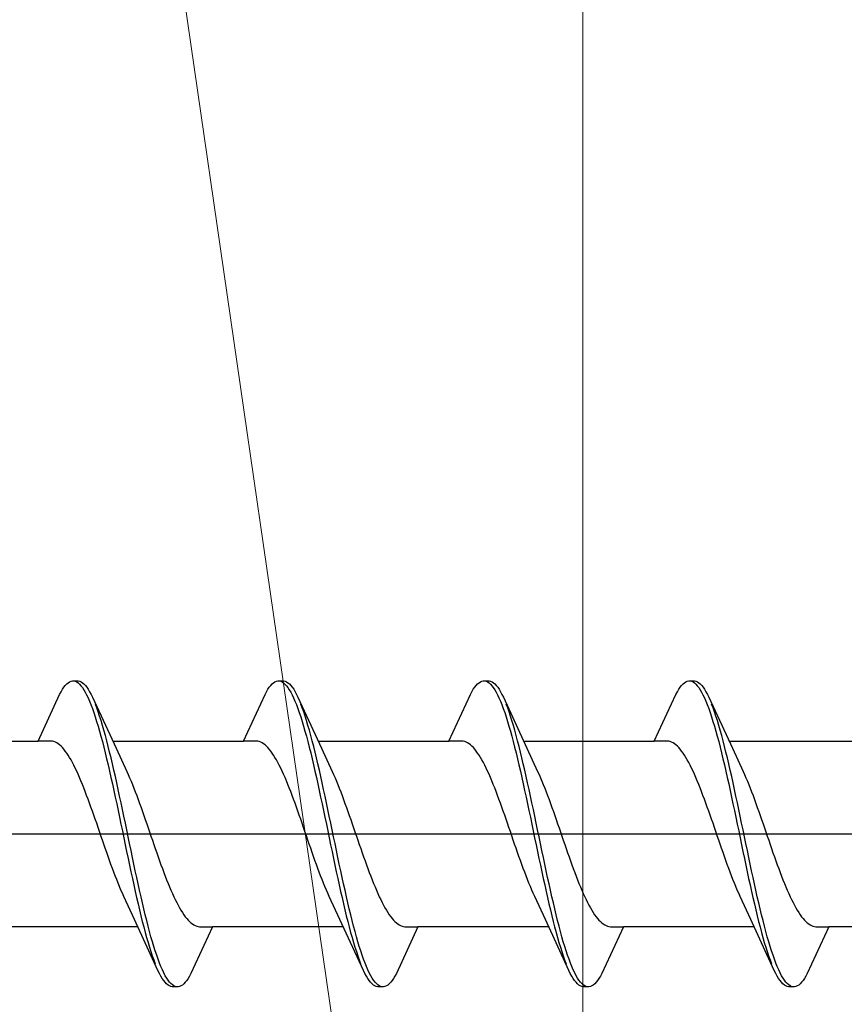
# Model space of a CAD drawing. Extents: x 105 to 1155, y 126 to 1687.
# Drawn here: x 1002 to 1014, y 455 to 469 of the extents above; entities that cross this region are included whole.
import ezdxf

# ---------------------------------------------------------------- set-up
doc = ezdxf.new("R2010")
doc.units = 0
doc.layers.add('YKK_13', color=4, linetype='CONTINUOUS', lineweight=30)
doc.layers.add('YSS_K', color=3, linetype='CONTINUOUS', lineweight=13)

msp = doc.modelspace()

# ---------------------------------------------------------------- linework, layer by layer
at = {"layer": 'YKK_13', "linetype": 'ByBlock', "lineweight": -2, "ltscale": 3}
for p, q in [((1002.855, 459.785), (1002.875, 459.814)), ((1002.875, 459.814), (1002.895, 459.838)), ((1002.895, 459.838), (1002.914, 459.859)), ((1002.914, 459.859), (1002.934, 459.876)), ((1002.934, 459.876), (1002.953, 459.888)), ((1002.953, 459.888), (1002.973, 459.896)), ((1002.973, 459.896), (1002.992, 459.9)), ((1002.992, 459.9), (1003.072, 459.9)), ((1003.032, 459.895), (1003.051, 459.886)), ((1003.051, 459.886), (1003.071, 459.873)), ((1003.071, 459.873), (1003.09, 459.856)), ((1003.072, 459.9), (1003.092, 459.896)), ((1003.09, 459.856), (1003.11, 459.835)), ((1003.092, 459.896), (1003.112, 459.888)), ((1003.11, 459.835), (1003.13, 459.81)), ((1003.112, 459.888), (1003.131, 459.876)), ((1003.13, 459.81), (1003.149, 459.78)), ((1003.131, 459.876), (1003.151, 459.859)), ((1003.151, 459.859), (1003.17, 459.838)), ((1003.17, 459.838), (1003.19, 459.814)), ((1003.19, 459.814), (1003.21, 459.785)), ((1005.675, 459.785), (1005.695, 459.814)), ((1005.695, 459.814), (1005.715, 459.838)), ((1005.715, 459.838), (1005.734, 459.859)), ((1005.734, 459.859), (1005.754, 459.876)), ((1005.754, 459.876), (1005.773, 459.888)), ((1005.773, 459.888), (1005.793, 459.896)), ((1005.793, 459.896), (1005.812, 459.9)), ((1005.812, 459.9), (1005.892, 459.9)), ((1005.852, 459.895), (1005.871, 459.886)), ((1005.871, 459.886), (1005.891, 459.873)), ((1005.891, 459.873), (1005.91, 459.856)), ((1005.892, 459.9), (1005.912, 459.896)), ((1005.91, 459.856), (1005.93, 459.835)), ((1005.912, 459.896), (1005.932, 459.888)), ((1005.93, 459.835), (1005.95, 459.81)), ((1005.932, 459.888), (1005.951, 459.876)), ((1005.95, 459.81), (1005.969, 459.78)), ((1005.951, 459.876), (1005.971, 459.859)), ((1005.971, 459.859), (1005.99, 459.838)), ((1005.99, 459.838), (1006.01, 459.814)), ((1006.01, 459.814), (1006.03, 459.785)), ((1008.495, 459.785), (1008.515, 459.814)), ((1008.515, 459.814), (1008.535, 459.838)), ((1008.535, 459.838), (1008.554, 459.859)), ((1008.554, 459.859), (1008.574, 459.876)), ((1008.574, 459.876), (1008.593, 459.888)), ((1008.593, 459.888), (1008.613, 459.896)), ((1008.613, 459.896), (1008.632, 459.9)), ((1008.632, 459.9), (1008.712, 459.9)), ((1008.672, 459.895), (1008.691, 459.886)), ((1008.691, 459.886), (1008.711, 459.873)), ((1008.711, 459.873), (1008.73, 459.856)), ((1008.712, 459.9), (1008.732, 459.896)), ((1008.73, 459.856), (1008.75, 459.835)), ((1008.732, 459.896), (1008.752, 459.888)), ((1008.75, 459.835), (1008.77, 459.81)), ((1008.752, 459.888), (1008.771, 459.876)), ((1008.77, 459.81), (1008.789, 459.78)), ((1008.771, 459.876), (1008.791, 459.859)), ((1008.791, 459.859), (1008.81, 459.838)), ((1008.81, 459.838), (1008.83, 459.814)), ((1008.83, 459.814), (1008.85, 459.785)), ((1011.315, 459.785), (1011.335, 459.814)), ((1011.335, 459.814), (1011.355, 459.838)), ((1011.355, 459.838), (1011.374, 459.859)), ((1011.374, 459.859), (1011.394, 459.876)), ((1011.394, 459.876), (1011.413, 459.888)), ((1011.413, 459.888), (1011.433, 459.896)), ((1011.433, 459.896), (1011.452, 459.9)), ((1011.452, 459.9), (1011.532, 459.9)), ((1011.492, 459.895), (1011.511, 459.886)), ((1011.511, 459.886), (1011.531, 459.873)), ((1011.531, 459.873), (1011.55, 459.856)), ((1011.532, 459.9), (1011.552, 459.896)), ((1011.55, 459.856), (1011.57, 459.835)), ((1011.552, 459.896), (1011.572, 459.888)), ((1011.57, 459.835), (1011.59, 459.81)), ((1011.572, 459.888), (1011.591, 459.876)), ((1011.59, 459.81), (1011.609, 459.78)), ((1011.591, 459.876), (1011.611, 459.859)), ((1011.611, 459.859), (1011.63, 459.838)), ((1011.63, 459.838), (1011.65, 459.814)), ((1011.65, 459.814), (1011.67, 459.785)), ((1002.52, 459.075), (1002.816, 459.715)), ((1002.816, 459.715), (1002.836, 459.752)), ((1002.836, 459.752), (1002.855, 459.785)), ((1003.149, 459.78), (1003.169, 459.747)), ((1003.169, 459.747), (1003.188, 459.709)), ((1003.188, 459.709), (1003.208, 459.668)), ((1003.208, 459.668), (1003.227, 459.623)), ((1003.21, 459.785), (1003.229, 459.752)), ((1003.229, 459.752), (1003.249, 459.715)), ((1003.249, 459.715), (1003.268, 459.675)), ((1003.268, 459.675), (1003.591, 458.976)), ((1005.34, 459.075), (1005.636, 459.715)), ((1005.636, 459.715), (1005.656, 459.752)), ((1005.656, 459.752), (1005.675, 459.785)), ((1005.969, 459.78), (1005.989, 459.747)), ((1005.989, 459.747), (1006.008, 459.709)), ((1006.008, 459.709), (1006.028, 459.668)), ((1006.028, 459.668), (1006.047, 459.623)), ((1006.03, 459.785), (1006.049, 459.752)), ((1006.049, 459.752), (1006.069, 459.715)), ((1006.069, 459.715), (1006.088, 459.675)), ((1006.088, 459.675), (1006.411, 458.976)), ((1008.16, 459.075), (1008.456, 459.715)), ((1008.456, 459.715), (1008.476, 459.752)), ((1008.476, 459.752), (1008.495, 459.785)), ((1008.789, 459.78), (1008.809, 459.747)), ((1008.809, 459.747), (1008.828, 459.709)), ((1008.828, 459.709), (1008.848, 459.668)), ((1008.848, 459.668), (1008.867, 459.623)), ((1008.85, 459.785), (1008.869, 459.752)), ((1008.869, 459.752), (1008.889, 459.715)), ((1008.889, 459.715), (1008.908, 459.675)), ((1008.908, 459.675), (1009.231, 458.976)), ((1010.98, 459.075), (1011.276, 459.715)), ((1011.276, 459.715), (1011.296, 459.752)), ((1011.296, 459.752), (1011.315, 459.785)), ((1011.609, 459.78), (1011.629, 459.747)), ((1011.629, 459.747), (1011.648, 459.709)), ((1011.648, 459.709), (1011.668, 459.668)), ((1011.668, 459.668), (1011.687, 459.623)), ((1011.67, 459.785), (1011.689, 459.752)), ((1011.689, 459.752), (1011.709, 459.715)), ((1011.709, 459.715), (1011.728, 459.675)), ((1011.728, 459.675), (1012.051, 458.976)), ((1003.227, 459.623), (1003.247, 459.575)), ((1003.247, 459.575), (1003.267, 459.522)), ((1003.267, 459.522), (1003.286, 459.467)), ((1003.327, 459.531), (1003.307, 459.582)), ((1003.347, 459.475), (1003.327, 459.531)), ((1006.047, 459.623), (1006.067, 459.575)), ((1006.067, 459.575), (1006.087, 459.522)), ((1006.087, 459.522), (1006.106, 459.467)), ((1006.147, 459.531), (1006.127, 459.582)), ((1006.167, 459.475), (1006.147, 459.531)), ((1008.867, 459.623), (1008.887, 459.575)), ((1008.887, 459.575), (1008.907, 459.522)), ((1008.907, 459.522), (1008.926, 459.467)), ((1008.967, 459.531), (1008.947, 459.582)), ((1008.987, 459.475), (1008.967, 459.531)), ((1011.687, 459.623), (1011.707, 459.575)), ((1011.707, 459.575), (1011.727, 459.522)), ((1011.727, 459.522), (1011.746, 459.467)), ((1011.787, 459.531), (1011.767, 459.582)), ((1011.807, 459.475), (1011.787, 459.531)), ((1003.286, 459.467), (1003.306, 459.408)), ((1003.306, 459.408), (1003.325, 459.345)), ((1003.366, 459.417), (1003.347, 459.475)), ((1003.386, 459.355), (1003.366, 459.417)), ((1006.106, 459.467), (1006.126, 459.408)), ((1006.126, 459.408), (1006.145, 459.345)), ((1006.186, 459.417), (1006.167, 459.475)), ((1006.206, 459.355), (1006.186, 459.417)), ((1008.926, 459.467), (1008.946, 459.408)), ((1008.946, 459.408), (1008.965, 459.345)), ((1009.006, 459.417), (1008.987, 459.475)), ((1009.026, 459.355), (1009.006, 459.417)), ((1011.746, 459.467), (1011.766, 459.408)), ((1011.766, 459.408), (1011.785, 459.345)), ((1011.826, 459.417), (1011.807, 459.475)), ((1011.846, 459.355), (1011.826, 459.417)), ((1003.325, 459.345), (1003.345, 459.28)), ((1003.345, 459.28), (1003.365, 459.212)), ((1003.405, 459.29), (1003.386, 459.355)), ((1003.425, 459.222), (1003.405, 459.29)), ((1006.145, 459.345), (1006.165, 459.28)), ((1006.165, 459.28), (1006.185, 459.212)), ((1006.225, 459.29), (1006.206, 459.355)), ((1006.245, 459.222), (1006.225, 459.29)), ((1008.965, 459.345), (1008.985, 459.28)), ((1008.985, 459.28), (1009.005, 459.212)), ((1009.045, 459.29), (1009.026, 459.355)), ((1009.065, 459.222), (1009.045, 459.29)), ((1011.785, 459.345), (1011.805, 459.28)), ((1011.805, 459.28), (1011.825, 459.212)), ((1011.865, 459.29), (1011.846, 459.355)), ((1011.885, 459.222), (1011.865, 459.29)), ((1003.365, 459.212), (1003.384, 459.141)), ((1003.384, 459.141), (1003.404, 459.067)), ((1003.445, 459.152), (1003.425, 459.222)), ((1003.464, 459.078), (1003.445, 459.152)), ((1006.185, 459.212), (1006.204, 459.141)), ((1006.204, 459.141), (1006.224, 459.067)), ((1006.265, 459.152), (1006.245, 459.222)), ((1006.284, 459.078), (1006.265, 459.152)), ((1009.005, 459.212), (1009.024, 459.141)), ((1009.024, 459.141), (1009.044, 459.067)), ((1009.085, 459.152), (1009.065, 459.222)), ((1009.104, 459.078), (1009.085, 459.152)), ((1011.825, 459.212), (1011.844, 459.141)), ((1011.844, 459.141), (1011.864, 459.067)), ((1011.905, 459.152), (1011.885, 459.222)), ((1011.924, 459.078), (1011.905, 459.152)), ((1000.725, 459.075), (1002.52, 459.075)), ((1002.699, 459.075), (1002.52, 459.075)), ((1002.718, 459.072), (1002.699, 459.075)), ((1002.738, 459.067), (1002.718, 459.072)), ((1002.758, 459.06), (1002.738, 459.067)), ((1002.777, 459.049), (1002.758, 459.06)), ((1002.797, 459.037), (1002.777, 459.049)), ((1002.816, 459.022), (1002.797, 459.037)), ((1002.836, 459.004), (1002.816, 459.022)), ((1002.856, 458.984), (1002.836, 459.004)), ((1002.875, 458.962), (1002.856, 458.984)), ((1003.404, 459.067), (1003.423, 458.99)), ((1003.423, 458.99), (1003.443, 458.911)), ((1003.484, 459.002), (1003.464, 459.078)), ((1003.503, 458.923), (1003.484, 459.002)), ((1003.545, 459.075), (1005.34, 459.075)), ((1005.519, 459.075), (1005.34, 459.075)), ((1005.538, 459.072), (1005.519, 459.075)), ((1005.558, 459.067), (1005.538, 459.072)), ((1005.578, 459.06), (1005.558, 459.067)), ((1005.597, 459.049), (1005.578, 459.06)), ((1005.617, 459.037), (1005.597, 459.049)), ((1005.636, 459.022), (1005.617, 459.037)), ((1005.656, 459.004), (1005.636, 459.022)), ((1005.676, 458.984), (1005.656, 459.004)), ((1005.695, 458.962), (1005.676, 458.984)), ((1006.224, 459.067), (1006.243, 458.99)), ((1006.243, 458.99), (1006.263, 458.911)), ((1006.304, 459.002), (1006.284, 459.078)), ((1006.323, 458.923), (1006.304, 459.002)), ((1006.365, 459.075), (1008.16, 459.075)), ((1008.339, 459.075), (1008.16, 459.075)), ((1008.358, 459.072), (1008.339, 459.075)), ((1008.378, 459.067), (1008.358, 459.072)), ((1008.398, 459.06), (1008.378, 459.067)), ((1008.417, 459.049), (1008.398, 459.06)), ((1008.437, 459.037), (1008.417, 459.049)), ((1008.456, 459.022), (1008.437, 459.037)), ((1008.476, 459.004), (1008.456, 459.022)), ((1008.496, 458.984), (1008.476, 459.004)), ((1008.515, 458.962), (1008.496, 458.984)), ((1009.044, 459.067), (1009.063, 458.99)), ((1009.063, 458.99), (1009.083, 458.911)), ((1009.124, 459.002), (1009.104, 459.078)), ((1009.143, 458.923), (1009.124, 459.002)), ((1009.185, 459.075), (1010.98, 459.075)), ((1011.159, 459.075), (1010.98, 459.075)), ((1011.178, 459.072), (1011.159, 459.075)), ((1011.198, 459.067), (1011.178, 459.072)), ((1011.218, 459.06), (1011.198, 459.067)), ((1011.237, 459.049), (1011.218, 459.06)), ((1011.257, 459.037), (1011.237, 459.049)), ((1011.276, 459.022), (1011.257, 459.037)), ((1011.296, 459.004), (1011.276, 459.022)), ((1011.316, 458.984), (1011.296, 459.004)), ((1011.335, 458.962), (1011.316, 458.984)), ((1011.864, 459.067), (1011.883, 458.99)), ((1011.883, 458.99), (1011.903, 458.911)), ((1011.944, 459.002), (1011.924, 459.078)), ((1011.963, 458.923), (1011.944, 459.002)), ((1012.005, 459.075), (1013.8, 459.075)), ((1002.895, 458.937), (1002.875, 458.962)), ((1002.914, 458.91), (1002.895, 458.937)), ((1002.934, 458.881), (1002.914, 458.91)), ((1002.953, 458.849), (1002.934, 458.881)), ((1002.973, 458.816), (1002.953, 458.849)), ((1003.443, 458.911), (1003.462, 458.83)), ((1003.523, 458.843), (1003.503, 458.923)), ((1003.591, 458.976), (1003.738, 458.658)), ((1005.715, 458.937), (1005.695, 458.962)), ((1005.734, 458.91), (1005.715, 458.937)), ((1005.754, 458.881), (1005.734, 458.91)), ((1005.773, 458.849), (1005.754, 458.881)), ((1005.793, 458.816), (1005.773, 458.849)), ((1006.263, 458.911), (1006.282, 458.83)), ((1006.343, 458.843), (1006.323, 458.923)), ((1006.411, 458.976), (1006.558, 458.658)), ((1008.535, 458.937), (1008.515, 458.962)), ((1008.554, 458.91), (1008.535, 458.937)), ((1008.574, 458.881), (1008.554, 458.91)), ((1008.593, 458.849), (1008.574, 458.881)), ((1008.613, 458.816), (1008.593, 458.849)), ((1009.083, 458.911), (1009.102, 458.83)), ((1009.163, 458.843), (1009.143, 458.923)), ((1009.231, 458.976), (1009.378, 458.658)), ((1011.355, 458.937), (1011.335, 458.962)), ((1011.374, 458.91), (1011.355, 458.937)), ((1011.394, 458.881), (1011.374, 458.91)), ((1011.413, 458.849), (1011.394, 458.881)), ((1011.433, 458.816), (1011.413, 458.849)), ((1011.903, 458.911), (1011.922, 458.83)), ((1011.983, 458.843), (1011.963, 458.923)), ((1012.051, 458.976), (1012.198, 458.658)), ((1002.993, 458.78), (1002.973, 458.816)), ((1003.012, 458.743), (1002.993, 458.78)), ((1003.032, 458.703), (1003.012, 458.743)), ((1003.462, 458.83), (1003.482, 458.747)), ((1003.482, 458.747), (1003.502, 458.662)), ((1003.542, 458.76), (1003.523, 458.843)), ((1003.562, 458.675), (1003.542, 458.76)), ((1005.813, 458.78), (1005.793, 458.816)), ((1005.832, 458.743), (1005.813, 458.78)), ((1005.852, 458.703), (1005.832, 458.743)), ((1006.282, 458.83), (1006.302, 458.747)), ((1006.302, 458.747), (1006.322, 458.662)), ((1006.362, 458.76), (1006.343, 458.843)), ((1006.382, 458.675), (1006.362, 458.76)), ((1008.633, 458.78), (1008.613, 458.816)), ((1008.652, 458.743), (1008.633, 458.78)), ((1008.672, 458.703), (1008.652, 458.743)), ((1009.102, 458.83), (1009.122, 458.747)), ((1009.122, 458.747), (1009.142, 458.662)), ((1009.182, 458.76), (1009.163, 458.843)), ((1009.202, 458.675), (1009.182, 458.76)), ((1011.453, 458.78), (1011.433, 458.816)), ((1011.472, 458.743), (1011.453, 458.78)), ((1011.492, 458.703), (1011.472, 458.743)), ((1011.922, 458.83), (1011.942, 458.747)), ((1011.942, 458.747), (1011.962, 458.662)), ((1012.002, 458.76), (1011.983, 458.843)), ((1012.022, 458.675), (1012.002, 458.76)), ((1003.051, 458.662), (1003.032, 458.703)), ((1003.071, 458.619), (1003.051, 458.662)), ((1003.091, 458.574), (1003.071, 458.619)), ((1003.502, 458.662), (1003.521, 458.575)), ((1003.521, 458.575), (1003.541, 458.487)), ((1003.582, 458.589), (1003.562, 458.675)), ((1003.601, 458.5), (1003.582, 458.589)), ((1003.738, 458.658), (1003.758, 458.615)), ((1003.758, 458.615), (1003.777, 458.571)), ((1005.871, 458.662), (1005.852, 458.703)), ((1005.891, 458.619), (1005.871, 458.662)), ((1005.911, 458.574), (1005.891, 458.619)), ((1006.322, 458.662), (1006.341, 458.575)), ((1006.341, 458.575), (1006.361, 458.487)), ((1006.402, 458.589), (1006.382, 458.675)), ((1006.421, 458.5), (1006.402, 458.589)), ((1006.558, 458.658), (1006.578, 458.615)), ((1006.578, 458.615), (1006.597, 458.571)), ((1008.691, 458.662), (1008.672, 458.703)), ((1008.711, 458.619), (1008.691, 458.662)), ((1008.731, 458.574), (1008.711, 458.619)), ((1009.142, 458.662), (1009.161, 458.575)), ((1009.161, 458.575), (1009.181, 458.487)), ((1009.222, 458.589), (1009.202, 458.675)), ((1009.241, 458.5), (1009.222, 458.589)), ((1009.378, 458.658), (1009.398, 458.615)), ((1009.398, 458.615), (1009.417, 458.571)), ((1011.511, 458.662), (1011.492, 458.703)), ((1011.531, 458.619), (1011.511, 458.662)), ((1011.551, 458.574), (1011.531, 458.619)), ((1011.962, 458.662), (1011.981, 458.575)), ((1011.981, 458.575), (1012.001, 458.487)), ((1012.042, 458.589), (1012.022, 458.675)), ((1012.061, 458.5), (1012.042, 458.589)), ((1012.198, 458.658), (1012.218, 458.615)), ((1012.218, 458.615), (1012.237, 458.571)), ((1003.11, 458.528), (1003.091, 458.574)), ((1003.13, 458.48), (1003.11, 458.528)), ((1003.149, 458.431), (1003.13, 458.48)), ((1003.541, 458.487), (1003.56, 458.397)), ((1003.621, 458.411), (1003.601, 458.5)), ((1003.777, 458.571), (1003.797, 458.524)), ((1003.797, 458.524), (1003.816, 458.476)), ((1003.816, 458.476), (1003.836, 458.427)), ((1005.93, 458.528), (1005.911, 458.574)), ((1005.95, 458.48), (1005.93, 458.528)), ((1005.969, 458.431), (1005.95, 458.48)), ((1006.361, 458.487), (1006.38, 458.397)), ((1006.441, 458.411), (1006.421, 458.5)), ((1006.597, 458.571), (1006.617, 458.524)), ((1006.617, 458.524), (1006.636, 458.476)), ((1006.636, 458.476), (1006.656, 458.427)), ((1008.75, 458.528), (1008.731, 458.574)), ((1008.77, 458.48), (1008.75, 458.528)), ((1008.789, 458.431), (1008.77, 458.48)), ((1009.181, 458.487), (1009.2, 458.397)), ((1009.261, 458.411), (1009.241, 458.5)), ((1009.417, 458.571), (1009.437, 458.524)), ((1009.437, 458.524), (1009.456, 458.476)), ((1009.456, 458.476), (1009.476, 458.427)), ((1011.57, 458.528), (1011.551, 458.574)), ((1011.59, 458.48), (1011.57, 458.528)), ((1011.609, 458.431), (1011.59, 458.48)), ((1012.001, 458.487), (1012.02, 458.397)), ((1012.081, 458.411), (1012.061, 458.5)), ((1012.237, 458.571), (1012.257, 458.524)), ((1012.257, 458.524), (1012.276, 458.476)), ((1012.276, 458.476), (1012.296, 458.427)), ((1003.169, 458.381), (1003.149, 458.431)), ((1003.188, 458.329), (1003.169, 458.381)), ((1003.208, 458.277), (1003.188, 458.329)), ((1003.56, 458.397), (1003.58, 458.306)), ((1003.58, 458.306), (1003.6, 458.214)), ((1003.64, 458.32), (1003.621, 458.411)), ((1003.66, 458.228), (1003.64, 458.32)), ((1003.836, 458.427), (1003.856, 458.377)), ((1003.856, 458.377), (1003.875, 458.325)), ((1003.875, 458.325), (1003.895, 458.272)), ((1005.989, 458.381), (1005.969, 458.431)), ((1006.008, 458.329), (1005.989, 458.381)), ((1006.028, 458.277), (1006.008, 458.329)), ((1006.38, 458.397), (1006.4, 458.306)), ((1006.4, 458.306), (1006.42, 458.214)), ((1006.46, 458.32), (1006.441, 458.411)), ((1006.48, 458.228), (1006.46, 458.32)), ((1006.656, 458.427), (1006.676, 458.377)), ((1006.676, 458.377), (1006.695, 458.325)), ((1006.695, 458.325), (1006.715, 458.272)), ((1008.809, 458.381), (1008.789, 458.431)), ((1008.828, 458.329), (1008.809, 458.381)), ((1008.848, 458.277), (1008.828, 458.329)), ((1009.2, 458.397), (1009.22, 458.306)), ((1009.22, 458.306), (1009.24, 458.214)), ((1009.28, 458.32), (1009.261, 458.411)), ((1009.3, 458.228), (1009.28, 458.32)), ((1009.476, 458.427), (1009.496, 458.377)), ((1009.496, 458.377), (1009.515, 458.325)), ((1009.515, 458.325), (1009.535, 458.272)), ((1011.629, 458.381), (1011.609, 458.431)), ((1011.648, 458.329), (1011.629, 458.381)), ((1011.668, 458.277), (1011.648, 458.329)), ((1012.02, 458.397), (1012.04, 458.306)), ((1012.04, 458.306), (1012.06, 458.214)), ((1012.1, 458.32), (1012.081, 458.411)), ((1012.12, 458.228), (1012.1, 458.32)), ((1012.296, 458.427), (1012.316, 458.377)), ((1012.316, 458.377), (1012.335, 458.325)), ((1012.335, 458.325), (1012.355, 458.272)), ((1003.228, 458.223), (1003.208, 458.277)), ((1003.247, 458.169), (1003.228, 458.223)), ((1003.6, 458.214), (1003.619, 458.121)), ((1003.68, 458.136), (1003.66, 458.228)), ((1003.895, 458.272), (1003.914, 458.219)), ((1003.914, 458.219), (1003.934, 458.164)), ((1006.048, 458.223), (1006.028, 458.277)), ((1006.067, 458.169), (1006.048, 458.223)), ((1006.42, 458.214), (1006.439, 458.121)), ((1006.5, 458.136), (1006.48, 458.228)), ((1006.715, 458.272), (1006.734, 458.219)), ((1006.734, 458.219), (1006.754, 458.164)), ((1008.868, 458.223), (1008.848, 458.277)), ((1008.887, 458.169), (1008.868, 458.223)), ((1009.24, 458.214), (1009.259, 458.121)), ((1009.32, 458.136), (1009.3, 458.228)), ((1009.535, 458.272), (1009.554, 458.219)), ((1009.554, 458.219), (1009.574, 458.164)), ((1011.688, 458.223), (1011.668, 458.277)), ((1011.707, 458.169), (1011.688, 458.223)), ((1012.06, 458.214), (1012.079, 458.121)), ((1012.14, 458.136), (1012.12, 458.228)), ((1012.355, 458.272), (1012.374, 458.219)), ((1012.374, 458.219), (1012.394, 458.164)), ((1003.267, 458.114), (1003.247, 458.169)), ((1003.286, 458.058), (1003.267, 458.114)), ((1003.306, 458.002), (1003.286, 458.058)), ((1003.619, 458.121), (1003.639, 458.028)), ((1003.699, 458.042), (1003.68, 458.136)), ((1003.719, 457.948), (1003.699, 458.042)), ((1003.934, 458.164), (1003.954, 458.109)), ((1003.954, 458.109), (1003.973, 458.053)), ((1003.973, 458.053), (1003.993, 457.997)), ((1006.087, 458.114), (1006.067, 458.169)), ((1006.106, 458.058), (1006.087, 458.114)), ((1006.126, 458.002), (1006.106, 458.058)), ((1006.439, 458.121), (1006.459, 458.028)), ((1006.519, 458.042), (1006.5, 458.136)), ((1006.539, 457.948), (1006.519, 458.042)), ((1006.754, 458.164), (1006.774, 458.109)), ((1006.774, 458.109), (1006.793, 458.053)), ((1006.793, 458.053), (1006.813, 457.997)), ((1008.907, 458.114), (1008.887, 458.169)), ((1008.926, 458.058), (1008.907, 458.114)), ((1008.946, 458.002), (1008.926, 458.058)), ((1009.259, 458.121), (1009.279, 458.028)), ((1009.339, 458.042), (1009.32, 458.136)), ((1009.359, 457.948), (1009.339, 458.042)), ((1009.574, 458.164), (1009.594, 458.109)), ((1009.594, 458.109), (1009.613, 458.053)), ((1009.613, 458.053), (1009.633, 457.997)), ((1011.727, 458.114), (1011.707, 458.169)), ((1011.746, 458.058), (1011.727, 458.114)), ((1011.766, 458.002), (1011.746, 458.058)), ((1012.079, 458.121), (1012.099, 458.028)), ((1012.159, 458.042), (1012.14, 458.136)), ((1012.179, 457.948), (1012.159, 458.042)), ((1012.394, 458.164), (1012.414, 458.109)), ((1012.414, 458.109), (1012.433, 458.053)), ((1012.433, 458.053), (1012.453, 457.997)), ((1003.326, 457.945), (1003.306, 458.002)), ((1003.345, 457.888), (1003.326, 457.945)), ((1003.639, 458.028), (1003.658, 457.934)), ((1003.658, 457.934), (1003.678, 457.84)), ((1003.738, 457.854), (1003.719, 457.948)), ((1003.993, 457.997), (1004.012, 457.94)), ((1004.012, 457.94), (1004.032, 457.883)), ((1006.146, 457.945), (1006.126, 458.002)), ((1006.165, 457.888), (1006.146, 457.945)), ((1006.459, 458.028), (1006.478, 457.934)), ((1006.478, 457.934), (1006.498, 457.84)), ((1006.558, 457.854), (1006.539, 457.948)), ((1006.813, 457.997), (1006.832, 457.94)), ((1006.832, 457.94), (1006.852, 457.883)), ((1008.966, 457.945), (1008.946, 458.002)), ((1008.985, 457.888), (1008.966, 457.945)), ((1009.279, 458.028), (1009.298, 457.934)), ((1009.298, 457.934), (1009.318, 457.84)), ((1009.378, 457.854), (1009.359, 457.948)), ((1009.633, 457.997), (1009.652, 457.94)), ((1009.652, 457.94), (1009.672, 457.883)), ((1011.786, 457.945), (1011.766, 458.002)), ((1011.805, 457.888), (1011.786, 457.945)), ((1012.099, 458.028), (1012.118, 457.934)), ((1012.118, 457.934), (1012.138, 457.84)), ((1012.198, 457.854), (1012.179, 457.948)), ((1012.453, 457.997), (1012.472, 457.94)), ((1012.472, 457.94), (1012.492, 457.883)), ((1003.365, 457.831), (1003.345, 457.888)), ((1003.384, 457.774), (1003.365, 457.831)), ((1003.404, 457.716), (1003.384, 457.774)), ((1003.678, 457.84), (1003.697, 457.746)), ((1003.758, 457.76), (1003.738, 457.854)), ((1004.032, 457.883), (1004.051, 457.826)), ((1004.051, 457.826), (1004.071, 457.769)), ((1004.071, 457.769), (1004.091, 457.712)), ((1006.185, 457.831), (1006.165, 457.888)), ((1006.204, 457.774), (1006.185, 457.831)), ((1006.224, 457.716), (1006.204, 457.774)), ((1006.498, 457.84), (1006.517, 457.746)), ((1006.578, 457.76), (1006.558, 457.854)), ((1006.852, 457.883), (1006.871, 457.826)), ((1006.871, 457.826), (1006.891, 457.769)), ((1006.891, 457.769), (1006.911, 457.712)), ((1009.005, 457.831), (1008.985, 457.888)), ((1009.024, 457.774), (1009.005, 457.831)), ((1009.044, 457.716), (1009.024, 457.774)), ((1009.318, 457.84), (1009.337, 457.746)), ((1009.398, 457.76), (1009.378, 457.854)), ((1009.672, 457.883), (1009.691, 457.826)), ((1009.691, 457.826), (1009.711, 457.769)), ((1009.711, 457.769), (1009.731, 457.712)), ((1011.825, 457.831), (1011.805, 457.888)), ((1011.844, 457.774), (1011.825, 457.831)), ((1011.864, 457.716), (1011.844, 457.774)), ((1012.138, 457.84), (1012.157, 457.746)), ((1012.218, 457.76), (1012.198, 457.854)), ((1012.492, 457.883), (1012.511, 457.826)), ((1012.511, 457.826), (1012.531, 457.769)), ((1012.531, 457.769), (1012.551, 457.712)), ((1003.423, 457.659), (1003.404, 457.716)), ((1003.443, 457.603), (1003.423, 457.659)), ((1003.697, 457.746), (1003.717, 457.652)), ((1003.717, 457.652), (1003.737, 457.558)), ((1003.777, 457.666), (1003.758, 457.76)), ((1003.797, 457.572), (1003.777, 457.666)), ((1004.091, 457.712), (1004.11, 457.655)), ((1004.11, 457.655), (1004.13, 457.598)), ((1006.243, 457.659), (1006.224, 457.716)), ((1006.263, 457.603), (1006.243, 457.659)), ((1006.517, 457.746), (1006.537, 457.652)), ((1006.537, 457.652), (1006.557, 457.558)), ((1006.597, 457.666), (1006.578, 457.76)), ((1006.617, 457.572), (1006.597, 457.666)), ((1006.911, 457.712), (1006.93, 457.655)), ((1006.93, 457.655), (1006.95, 457.598)), ((1009.063, 457.659), (1009.044, 457.716)), ((1009.083, 457.603), (1009.063, 457.659)), ((1009.337, 457.746), (1009.357, 457.652)), ((1009.357, 457.652), (1009.377, 457.558)), ((1009.417, 457.666), (1009.398, 457.76)), ((1009.437, 457.572), (1009.417, 457.666)), ((1009.731, 457.712), (1009.75, 457.655)), ((1009.75, 457.655), (1009.77, 457.598)), ((1011.883, 457.659), (1011.864, 457.716)), ((1011.903, 457.603), (1011.883, 457.659)), ((1012.157, 457.746), (1012.177, 457.652)), ((1012.177, 457.652), (1012.197, 457.558)), ((1012.237, 457.666), (1012.218, 457.76)), ((1012.257, 457.572), (1012.237, 457.666)), ((1012.551, 457.712), (1012.57, 457.655)), ((1012.57, 457.655), (1012.59, 457.598)), ((1003.463, 457.546), (1003.443, 457.603)), ((1003.482, 457.491), (1003.463, 457.546)), ((1003.737, 457.558), (1003.756, 457.464)), ((1003.817, 457.478), (1003.797, 457.572)), ((1004.13, 457.598), (1004.149, 457.542)), ((1004.149, 457.542), (1004.169, 457.486)), ((1006.283, 457.546), (1006.263, 457.603)), ((1006.302, 457.491), (1006.283, 457.546)), ((1006.557, 457.558), (1006.576, 457.464)), ((1006.637, 457.478), (1006.617, 457.572)), ((1006.95, 457.598), (1006.969, 457.542)), ((1006.969, 457.542), (1006.989, 457.486)), ((1009.103, 457.546), (1009.083, 457.603)), ((1009.122, 457.491), (1009.103, 457.546)), ((1009.377, 457.558), (1009.396, 457.464)), ((1009.457, 457.478), (1009.437, 457.572)), ((1009.77, 457.598), (1009.789, 457.542)), ((1009.789, 457.542), (1009.809, 457.486)), ((1011.923, 457.546), (1011.903, 457.603)), ((1011.942, 457.491), (1011.923, 457.546)), ((1012.197, 457.558), (1012.216, 457.464)), ((1012.277, 457.478), (1012.257, 457.572)), ((1012.59, 457.598), (1012.609, 457.542)), ((1012.609, 457.542), (1012.629, 457.486)), ((1003.502, 457.435), (1003.482, 457.491)), ((1003.521, 457.381), (1003.502, 457.435)), ((1003.541, 457.327), (1003.521, 457.381)), ((1003.756, 457.464), (1003.776, 457.372)), ((1003.776, 457.372), (1003.795, 457.28)), ((1003.836, 457.386), (1003.817, 457.478)), ((1003.856, 457.294), (1003.836, 457.386)), ((1004.169, 457.486), (1004.189, 457.431)), ((1004.189, 457.431), (1004.208, 457.377)), ((1004.208, 457.377), (1004.228, 457.323)), ((1006.322, 457.435), (1006.302, 457.491)), ((1006.341, 457.381), (1006.322, 457.435)), ((1006.361, 457.327), (1006.341, 457.381)), ((1006.576, 457.464), (1006.596, 457.372)), ((1006.596, 457.372), (1006.615, 457.28)), ((1006.656, 457.386), (1006.637, 457.478)), ((1006.676, 457.294), (1006.656, 457.386)), ((1006.989, 457.486), (1007.009, 457.431)), ((1007.009, 457.431), (1007.028, 457.377)), ((1007.028, 457.377), (1007.048, 457.323)), ((1009.142, 457.435), (1009.122, 457.491)), ((1009.161, 457.381), (1009.142, 457.435)), ((1009.181, 457.327), (1009.161, 457.381)), ((1009.396, 457.464), (1009.416, 457.372)), ((1009.416, 457.372), (1009.435, 457.28)), ((1009.476, 457.386), (1009.457, 457.478)), ((1009.496, 457.294), (1009.476, 457.386)), ((1009.809, 457.486), (1009.829, 457.431)), ((1009.829, 457.431), (1009.848, 457.377)), ((1009.848, 457.377), (1009.868, 457.323)), ((1011.962, 457.435), (1011.942, 457.491)), ((1011.981, 457.381), (1011.962, 457.435)), ((1012.001, 457.327), (1011.981, 457.381)), ((1012.216, 457.464), (1012.236, 457.372)), ((1012.236, 457.372), (1012.255, 457.28)), ((1012.296, 457.386), (1012.277, 457.478)), ((1012.316, 457.294), (1012.296, 457.386)), ((1012.629, 457.486), (1012.649, 457.431)), ((1012.649, 457.431), (1012.668, 457.377)), ((1012.668, 457.377), (1012.688, 457.323)), ((1003.561, 457.275), (1003.541, 457.327)), ((1003.58, 457.223), (1003.561, 457.275)), ((1003.6, 457.173), (1003.58, 457.223)), ((1003.795, 457.28), (1003.815, 457.189)), ((1003.875, 457.203), (1003.856, 457.294)), ((1004.228, 457.323), (1004.247, 457.271)), ((1004.247, 457.271), (1004.267, 457.219)), ((1006.381, 457.275), (1006.361, 457.327)), ((1006.4, 457.223), (1006.381, 457.275)), ((1006.42, 457.173), (1006.4, 457.223)), ((1006.615, 457.28), (1006.635, 457.189)), ((1006.695, 457.203), (1006.676, 457.294)), ((1007.048, 457.323), (1007.067, 457.271)), ((1007.067, 457.271), (1007.087, 457.219)), ((1009.201, 457.275), (1009.181, 457.327)), ((1009.22, 457.223), (1009.201, 457.275)), ((1009.24, 457.173), (1009.22, 457.223)), ((1009.435, 457.28), (1009.455, 457.189)), ((1009.515, 457.203), (1009.496, 457.294)), ((1009.868, 457.323), (1009.887, 457.271)), ((1009.887, 457.271), (1009.907, 457.219)), ((1012.021, 457.275), (1012.001, 457.327)), ((1012.04, 457.223), (1012.021, 457.275)), ((1012.06, 457.173), (1012.04, 457.223)), ((1012.255, 457.28), (1012.275, 457.189)), ((1012.335, 457.203), (1012.316, 457.294)), ((1012.688, 457.323), (1012.707, 457.271)), ((1012.707, 457.271), (1012.727, 457.219)), ((1003.619, 457.124), (1003.6, 457.173)), ((1003.639, 457.076), (1003.619, 457.124)), ((1003.815, 457.189), (1003.835, 457.1)), ((1003.835, 457.1), (1003.854, 457.011)), ((1003.895, 457.113), (1003.875, 457.203)), ((1003.915, 457.025), (1003.895, 457.113)), ((1004.267, 457.219), (1004.286, 457.169)), ((1004.286, 457.169), (1004.306, 457.12)), ((1004.306, 457.12), (1004.326, 457.072)), ((1006.439, 457.124), (1006.42, 457.173)), ((1006.459, 457.076), (1006.439, 457.124)), ((1006.635, 457.189), (1006.655, 457.1)), ((1006.655, 457.1), (1006.674, 457.011)), ((1006.715, 457.113), (1006.695, 457.203)), ((1006.735, 457.025), (1006.715, 457.113)), ((1007.087, 457.219), (1007.106, 457.169)), ((1007.106, 457.169), (1007.126, 457.12)), ((1007.126, 457.12), (1007.146, 457.072)), ((1009.259, 457.124), (1009.24, 457.173)), ((1009.279, 457.076), (1009.259, 457.124)), ((1009.455, 457.189), (1009.475, 457.1)), ((1009.475, 457.1), (1009.494, 457.011)), ((1009.535, 457.113), (1009.515, 457.203)), ((1009.555, 457.025), (1009.535, 457.113)), ((1009.907, 457.219), (1009.926, 457.169)), ((1009.926, 457.169), (1009.946, 457.12)), ((1009.946, 457.12), (1009.966, 457.072)), ((1012.079, 457.124), (1012.06, 457.173)), ((1012.099, 457.076), (1012.079, 457.124)), ((1012.275, 457.189), (1012.295, 457.1)), ((1012.295, 457.1), (1012.314, 457.011)), ((1012.355, 457.113), (1012.335, 457.203)), ((1012.375, 457.025), (1012.355, 457.113)), ((1012.727, 457.219), (1012.746, 457.169)), ((1012.746, 457.169), (1012.766, 457.12)), ((1012.766, 457.12), (1012.786, 457.072)), ((1003.658, 457.029), (1003.639, 457.076)), ((1003.678, 456.985), (1003.658, 457.029)), ((1003.698, 456.941), (1003.678, 456.985)), ((1003.854, 457.011), (1003.874, 456.925)), ((1003.934, 456.938), (1003.915, 457.025)), ((1004.326, 457.072), (1004.345, 457.026)), ((1004.345, 457.026), (1004.365, 456.981)), ((1004.365, 456.981), (1004.384, 456.938)), ((1006.478, 457.029), (1006.459, 457.076)), ((1006.498, 456.985), (1006.478, 457.029)), ((1006.518, 456.941), (1006.498, 456.985)), ((1006.674, 457.011), (1006.694, 456.925)), ((1006.754, 456.938), (1006.735, 457.025)), ((1007.146, 457.072), (1007.165, 457.026)), ((1007.165, 457.026), (1007.185, 456.981)), ((1007.185, 456.981), (1007.204, 456.938)), ((1009.298, 457.029), (1009.279, 457.076)), ((1009.318, 456.985), (1009.298, 457.029)), ((1009.338, 456.941), (1009.318, 456.985)), ((1009.494, 457.011), (1009.514, 456.925)), ((1009.574, 456.938), (1009.555, 457.025)), ((1009.966, 457.072), (1009.985, 457.026)), ((1009.985, 457.026), (1010.005, 456.981)), ((1010.005, 456.981), (1010.024, 456.938)), ((1012.118, 457.029), (1012.099, 457.076)), ((1012.138, 456.985), (1012.118, 457.029)), ((1012.158, 456.941), (1012.138, 456.985)), ((1012.314, 457.011), (1012.334, 456.925)), ((1012.394, 456.938), (1012.375, 457.025)), ((1012.786, 457.072), (1012.805, 457.026)), ((1012.805, 457.026), (1012.825, 456.981)), ((1012.825, 456.981), (1012.844, 456.938)), ((1003.845, 456.624), (1003.698, 456.941)), ((1003.874, 456.925), (1003.893, 456.84)), ((1003.893, 456.84), (1003.913, 456.757)), ((1003.954, 456.853), (1003.934, 456.938)), ((1003.973, 456.77), (1003.954, 456.853)), ((1004.384, 456.938), (1004.404, 456.897)), ((1004.404, 456.897), (1004.424, 456.857)), ((1004.424, 456.857), (1004.443, 456.82)), ((1004.443, 456.82), (1004.463, 456.784)), ((1006.665, 456.624), (1006.518, 456.941)), ((1006.694, 456.925), (1006.713, 456.84)), ((1006.713, 456.84), (1006.733, 456.757)), ((1006.774, 456.853), (1006.754, 456.938)), ((1006.793, 456.77), (1006.774, 456.853)), ((1007.204, 456.938), (1007.224, 456.897)), ((1007.224, 456.897), (1007.244, 456.857)), ((1007.244, 456.857), (1007.263, 456.82)), ((1007.263, 456.82), (1007.283, 456.784)), ((1009.485, 456.624), (1009.338, 456.941)), ((1009.514, 456.925), (1009.533, 456.84)), ((1009.533, 456.84), (1009.553, 456.757)), ((1009.594, 456.853), (1009.574, 456.938)), ((1009.613, 456.77), (1009.594, 456.853)), ((1010.024, 456.938), (1010.044, 456.897)), ((1010.044, 456.897), (1010.064, 456.857)), ((1010.064, 456.857), (1010.083, 456.82)), ((1010.083, 456.82), (1010.103, 456.784)), ((1012.305, 456.624), (1012.158, 456.941)), ((1012.334, 456.925), (1012.353, 456.84)), ((1012.353, 456.84), (1012.373, 456.757)), ((1012.414, 456.853), (1012.394, 456.938)), ((1012.433, 456.77), (1012.414, 456.853)), ((1012.844, 456.938), (1012.864, 456.897)), ((1012.864, 456.897), (1012.884, 456.857)), ((1012.884, 456.857), (1012.903, 456.82)), ((1012.903, 456.82), (1012.923, 456.784)), ((1003.913, 456.757), (1003.932, 456.676)), ((1003.993, 456.689), (1003.973, 456.77)), ((1004.012, 456.61), (1003.993, 456.689)), ((1004.463, 456.784), (1004.482, 456.751)), ((1004.482, 456.751), (1004.502, 456.719)), ((1004.502, 456.719), (1004.521, 456.69)), ((1004.521, 456.69), (1004.541, 456.663)), ((1006.733, 456.757), (1006.752, 456.676)), ((1006.813, 456.689), (1006.793, 456.77)), ((1006.832, 456.61), (1006.813, 456.689)), ((1007.283, 456.784), (1007.302, 456.751)), ((1007.302, 456.751), (1007.322, 456.719)), ((1007.322, 456.719), (1007.341, 456.69)), ((1007.341, 456.69), (1007.361, 456.663)), ((1009.553, 456.757), (1009.572, 456.676)), ((1009.633, 456.689), (1009.613, 456.77)), ((1009.652, 456.61), (1009.633, 456.689)), ((1010.103, 456.784), (1010.122, 456.751)), ((1010.122, 456.751), (1010.142, 456.719)), ((1010.142, 456.719), (1010.161, 456.69)), ((1010.161, 456.69), (1010.181, 456.663)), ((1012.373, 456.757), (1012.392, 456.676)), ((1012.453, 456.689), (1012.433, 456.77)), ((1012.472, 456.61), (1012.453, 456.689)), ((1012.923, 456.784), (1012.942, 456.751)), ((1012.942, 456.751), (1012.962, 456.719)), ((1012.962, 456.719), (1012.981, 456.69)), ((1012.981, 456.69), (1013.001, 456.663)), ((1004.167, 455.925), (1003.845, 456.624)), ((1003.932, 456.676), (1003.952, 456.598)), ((1003.952, 456.598), (1003.972, 456.522)), ((1004.032, 456.533), (1004.012, 456.61)), ((1004.541, 456.663), (1004.561, 456.638)), ((1004.561, 456.638), (1004.58, 456.616)), ((1004.58, 456.616), (1004.6, 456.596)), ((1004.6, 456.596), (1004.619, 456.578)), ((1004.619, 456.578), (1004.639, 456.563)), ((1004.639, 456.563), (1004.659, 456.55)), ((1004.659, 456.55), (1004.678, 456.54)), ((1006.987, 455.925), (1006.665, 456.624)), ((1006.752, 456.676), (1006.772, 456.598)), ((1006.772, 456.598), (1006.792, 456.522)), ((1006.852, 456.533), (1006.832, 456.61)), ((1007.361, 456.663), (1007.381, 456.638)), ((1007.381, 456.638), (1007.4, 456.616)), ((1007.4, 456.616), (1007.42, 456.596)), ((1007.42, 456.596), (1007.439, 456.578)), ((1007.439, 456.578), (1007.459, 456.563)), ((1007.459, 456.563), (1007.479, 456.55)), ((1007.479, 456.55), (1007.498, 456.54)), ((1009.807, 455.925), (1009.485, 456.624)), ((1009.572, 456.676), (1009.592, 456.598)), ((1009.592, 456.598), (1009.612, 456.522)), ((1009.672, 456.533), (1009.652, 456.61)), ((1010.181, 456.663), (1010.201, 456.638)), ((1010.201, 456.638), (1010.22, 456.616)), ((1010.22, 456.616), (1010.24, 456.596)), ((1010.24, 456.596), (1010.259, 456.578)), ((1010.259, 456.578), (1010.279, 456.563)), ((1010.279, 456.563), (1010.299, 456.55)), ((1010.299, 456.55), (1010.318, 456.54)), ((1012.627, 455.925), (1012.305, 456.624)), ((1012.392, 456.676), (1012.412, 456.598)), ((1012.412, 456.598), (1012.432, 456.522)), ((1012.492, 456.533), (1012.472, 456.61)), ((1013.001, 456.663), (1013.021, 456.638)), ((1013.021, 456.638), (1013.04, 456.616)), ((1013.04, 456.616), (1013.06, 456.596)), ((1013.06, 456.596), (1013.079, 456.578)), ((1013.079, 456.578), (1013.099, 456.563)), ((1013.099, 456.563), (1013.119, 456.55)), ((1013.119, 456.55), (1013.138, 456.54)), ((1003.89, 456.525), (1002.096, 456.525)), ((1003.972, 456.522), (1003.991, 456.448)), ((1003.991, 456.448), (1004.011, 456.378)), ((1004.052, 456.459), (1004.032, 456.533)), ((1004.071, 456.388), (1004.052, 456.459)), ((1004.916, 456.525), (1004.62, 455.885)), ((1004.678, 456.54), (1004.698, 456.533)), ((1004.698, 456.533), (1004.717, 456.528)), ((1004.717, 456.528), (1004.737, 456.525)), ((1004.737, 456.525), (1004.916, 456.525)), ((1006.71, 456.525), (1004.916, 456.525)), ((1006.792, 456.522), (1006.811, 456.448)), ((1006.811, 456.448), (1006.831, 456.378)), ((1006.872, 456.459), (1006.852, 456.533)), ((1006.891, 456.388), (1006.872, 456.459)), ((1007.736, 456.525), (1007.44, 455.885)), ((1007.498, 456.54), (1007.518, 456.533)), ((1007.518, 456.533), (1007.537, 456.528)), ((1007.537, 456.528), (1007.557, 456.525)), ((1007.557, 456.525), (1007.736, 456.525)), ((1009.53, 456.525), (1007.736, 456.525)), ((1009.612, 456.522), (1009.631, 456.448)), ((1009.631, 456.448), (1009.651, 456.378)), ((1009.692, 456.459), (1009.672, 456.533)), ((1009.711, 456.388), (1009.692, 456.459)), ((1010.556, 456.525), (1010.26, 455.885)), ((1010.318, 456.54), (1010.338, 456.533)), ((1010.338, 456.533), (1010.357, 456.528)), ((1010.357, 456.528), (1010.377, 456.525)), ((1010.377, 456.525), (1010.556, 456.525)), ((1012.35, 456.525), (1010.556, 456.525)), ((1012.432, 456.522), (1012.451, 456.448)), ((1012.451, 456.448), (1012.471, 456.378)), ((1012.512, 456.459), (1012.492, 456.533)), ((1012.531, 456.388), (1012.512, 456.459)), ((1013.376, 456.525), (1013.08, 455.885)), ((1013.138, 456.54), (1013.158, 456.533)), ((1013.158, 456.533), (1013.177, 456.528)), ((1013.177, 456.528), (1013.197, 456.525)), ((1013.197, 456.525), (1013.376, 456.525)), ((1015.17, 456.525), (1013.376, 456.525)), ((1004.011, 456.378), (1004.03, 456.31)), ((1004.03, 456.31), (1004.05, 456.245)), ((1004.091, 456.32), (1004.071, 456.388)), ((1004.11, 456.254), (1004.091, 456.32)), ((1006.831, 456.378), (1006.85, 456.31)), ((1006.85, 456.31), (1006.87, 456.245)), ((1006.911, 456.32), (1006.891, 456.388)), ((1006.93, 456.254), (1006.911, 456.32)), ((1009.651, 456.378), (1009.67, 456.31)), ((1009.67, 456.31), (1009.69, 456.245)), ((1009.731, 456.32), (1009.711, 456.388)), ((1009.75, 456.254), (1009.731, 456.32)), ((1012.471, 456.378), (1012.49, 456.31)), ((1012.49, 456.31), (1012.51, 456.245)), ((1012.551, 456.32), (1012.531, 456.388)), ((1012.57, 456.254), (1012.551, 456.32)), ((1004.05, 456.245), (1004.07, 456.183)), ((1004.07, 456.183), (1004.089, 456.125)), ((1004.13, 456.192), (1004.11, 456.254)), ((1004.15, 456.133), (1004.13, 456.192)), ((1006.87, 456.245), (1006.89, 456.183)), ((1006.89, 456.183), (1006.909, 456.125)), ((1006.95, 456.192), (1006.93, 456.254)), ((1006.97, 456.133), (1006.95, 456.192)), ((1009.69, 456.245), (1009.71, 456.183)), ((1009.71, 456.183), (1009.729, 456.125)), ((1009.77, 456.192), (1009.75, 456.254)), ((1009.79, 456.133), (1009.77, 456.192)), ((1012.51, 456.245), (1012.53, 456.183)), ((1012.53, 456.183), (1012.549, 456.125)), ((1012.59, 456.192), (1012.57, 456.254)), ((1012.61, 456.133), (1012.59, 456.192)), ((1004.089, 456.125), (1004.109, 456.069)), ((1004.109, 456.069), (1004.128, 456.018)), ((1004.169, 456.078), (1004.15, 456.133)), ((1004.189, 456.025), (1004.169, 456.078)), ((1004.208, 455.977), (1004.189, 456.025)), ((1006.909, 456.125), (1006.929, 456.069)), ((1006.929, 456.069), (1006.948, 456.018)), ((1006.989, 456.078), (1006.97, 456.133)), ((1007.009, 456.025), (1006.989, 456.078)), ((1007.028, 455.977), (1007.009, 456.025)), ((1009.729, 456.125), (1009.749, 456.069)), ((1009.749, 456.069), (1009.768, 456.018)), ((1009.809, 456.078), (1009.79, 456.133)), ((1009.829, 456.025), (1009.809, 456.078)), ((1009.848, 455.977), (1009.829, 456.025)), ((1012.549, 456.125), (1012.569, 456.069)), ((1012.569, 456.069), (1012.588, 456.018)), ((1012.629, 456.078), (1012.61, 456.133)), ((1012.649, 456.025), (1012.629, 456.078)), ((1012.668, 455.977), (1012.649, 456.025)), ((1004.187, 455.885), (1004.167, 455.925)), ((1004.207, 455.848), (1004.187, 455.885)), ((1004.228, 455.932), (1004.208, 455.977)), ((1004.247, 455.891), (1004.228, 455.932)), ((1004.267, 455.853), (1004.247, 455.891)), ((1004.62, 455.885), (1004.6, 455.848)), ((1007.007, 455.885), (1006.987, 455.925)), ((1007.027, 455.848), (1007.007, 455.885)), ((1007.048, 455.932), (1007.028, 455.977)), ((1007.067, 455.891), (1007.048, 455.932)), ((1007.087, 455.853), (1007.067, 455.891)), ((1007.44, 455.885), (1007.42, 455.848)), ((1009.827, 455.885), (1009.807, 455.925)), ((1009.847, 455.848), (1009.827, 455.885)), ((1009.868, 455.932), (1009.848, 455.977)), ((1009.887, 455.891), (1009.868, 455.932)), ((1009.907, 455.853), (1009.887, 455.891)), ((1010.26, 455.885), (1010.24, 455.848)), ((1012.647, 455.885), (1012.627, 455.925)), ((1012.667, 455.848), (1012.647, 455.885)), ((1012.688, 455.932), (1012.668, 455.977)), ((1012.707, 455.891), (1012.688, 455.932)), ((1012.727, 455.853), (1012.707, 455.891)), ((1013.08, 455.885), (1013.06, 455.848)), ((1004.226, 455.815), (1004.207, 455.848)), ((1004.246, 455.786), (1004.226, 455.815)), ((1004.265, 455.762), (1004.246, 455.786)), ((1004.285, 455.741), (1004.265, 455.762)), ((1004.287, 455.82), (1004.267, 455.853)), ((1004.305, 455.724), (1004.285, 455.741)), ((1004.306, 455.79), (1004.287, 455.82)), ((1004.326, 455.765), (1004.306, 455.79)), ((1004.345, 455.744), (1004.326, 455.765)), ((1004.365, 455.727), (1004.345, 455.744)), ((1004.522, 455.741), (1004.502, 455.724)), ((1004.541, 455.762), (1004.522, 455.741)), ((1004.561, 455.786), (1004.541, 455.762)), ((1004.58, 455.815), (1004.561, 455.786)), ((1004.6, 455.848), (1004.58, 455.815)), ((1007.046, 455.815), (1007.027, 455.848)), ((1007.066, 455.786), (1007.046, 455.815)), ((1007.085, 455.762), (1007.066, 455.786)), ((1007.105, 455.741), (1007.085, 455.762)), ((1007.107, 455.82), (1007.087, 455.853)), ((1007.125, 455.724), (1007.105, 455.741)), ((1007.126, 455.79), (1007.107, 455.82)), ((1007.146, 455.765), (1007.126, 455.79)), ((1007.165, 455.744), (1007.146, 455.765)), ((1007.185, 455.727), (1007.165, 455.744)), ((1007.342, 455.741), (1007.322, 455.724)), ((1007.361, 455.762), (1007.342, 455.741)), ((1007.381, 455.786), (1007.361, 455.762)), ((1007.4, 455.815), (1007.381, 455.786)), ((1007.42, 455.848), (1007.4, 455.815)), ((1009.866, 455.815), (1009.847, 455.848)), ((1009.886, 455.786), (1009.866, 455.815)), ((1009.905, 455.762), (1009.886, 455.786)), ((1009.925, 455.741), (1009.905, 455.762)), ((1009.927, 455.82), (1009.907, 455.853)), ((1009.945, 455.724), (1009.925, 455.741)), ((1009.946, 455.79), (1009.927, 455.82)), ((1009.966, 455.765), (1009.946, 455.79)), ((1009.985, 455.744), (1009.966, 455.765)), ((1010.005, 455.727), (1009.985, 455.744)), ((1010.162, 455.741), (1010.142, 455.724)), ((1010.181, 455.762), (1010.162, 455.741)), ((1010.201, 455.786), (1010.181, 455.762)), ((1010.22, 455.815), (1010.201, 455.786)), ((1010.24, 455.848), (1010.22, 455.815)), ((1012.686, 455.815), (1012.667, 455.848)), ((1012.706, 455.786), (1012.686, 455.815)), ((1012.725, 455.762), (1012.706, 455.786)), ((1012.745, 455.741), (1012.725, 455.762)), ((1012.747, 455.82), (1012.727, 455.853)), ((1012.765, 455.724), (1012.745, 455.741)), ((1012.766, 455.79), (1012.747, 455.82)), ((1012.786, 455.765), (1012.766, 455.79)), ((1012.805, 455.744), (1012.786, 455.765)), ((1012.825, 455.727), (1012.805, 455.744)), ((1012.982, 455.741), (1012.962, 455.724)), ((1013.001, 455.762), (1012.982, 455.741)), ((1013.021, 455.786), (1013.001, 455.762)), ((1013.04, 455.815), (1013.021, 455.786)), ((1013.06, 455.848), (1013.04, 455.815)), ((1004.324, 455.712), (1004.305, 455.724)), ((1004.344, 455.704), (1004.324, 455.712)), ((1004.363, 455.7), (1004.344, 455.704)), ((1004.443, 455.7), (1004.363, 455.7)), ((1004.385, 455.714), (1004.365, 455.727)), ((1004.404, 455.705), (1004.385, 455.714)), ((1004.463, 455.704), (1004.443, 455.7)), ((1004.482, 455.712), (1004.463, 455.704)), ((1004.502, 455.724), (1004.482, 455.712)), ((1007.144, 455.712), (1007.125, 455.724)), ((1007.164, 455.704), (1007.144, 455.712)), ((1007.183, 455.7), (1007.164, 455.704)), ((1007.263, 455.7), (1007.183, 455.7)), ((1007.205, 455.714), (1007.185, 455.727)), ((1007.224, 455.705), (1007.205, 455.714)), ((1007.283, 455.704), (1007.263, 455.7)), ((1007.302, 455.712), (1007.283, 455.704)), ((1007.322, 455.724), (1007.302, 455.712)), ((1009.964, 455.712), (1009.945, 455.724)), ((1009.984, 455.704), (1009.964, 455.712)), ((1010.003, 455.7), (1009.984, 455.704)), ((1010.083, 455.7), (1010.003, 455.7)), ((1010.025, 455.714), (1010.005, 455.727)), ((1010.044, 455.705), (1010.025, 455.714)), ((1010.103, 455.704), (1010.083, 455.7)), ((1010.122, 455.712), (1010.103, 455.704)), ((1010.142, 455.724), (1010.122, 455.712)), ((1012.784, 455.712), (1012.765, 455.724)), ((1012.804, 455.704), (1012.784, 455.712)), ((1012.823, 455.7), (1012.804, 455.704)), ((1012.903, 455.7), (1012.823, 455.7)), ((1012.845, 455.714), (1012.825, 455.727)), ((1012.864, 455.705), (1012.845, 455.714)), ((1012.923, 455.704), (1012.903, 455.7)), ((1012.942, 455.712), (1012.923, 455.704)), ((1012.962, 455.724), (1012.942, 455.712))]:
    msp.add_line(p, q, dxfattribs=at)
at = {"layer": 'YKK_13', "linetype": 'ByBlock', "lineweight": -2}
msp.add_line((962.702, 457.8), (1045.7, 457.8), dxfattribs=at)
at = {"layer": 'YSS_K'}
for p, q in [((1000, 500.5), (1010, 431.5)), ((1010, 500.5), (1010, 395.5))]:
    msp.add_line(p, q, dxfattribs=at)

doc.saveas('drawing.dxf')
